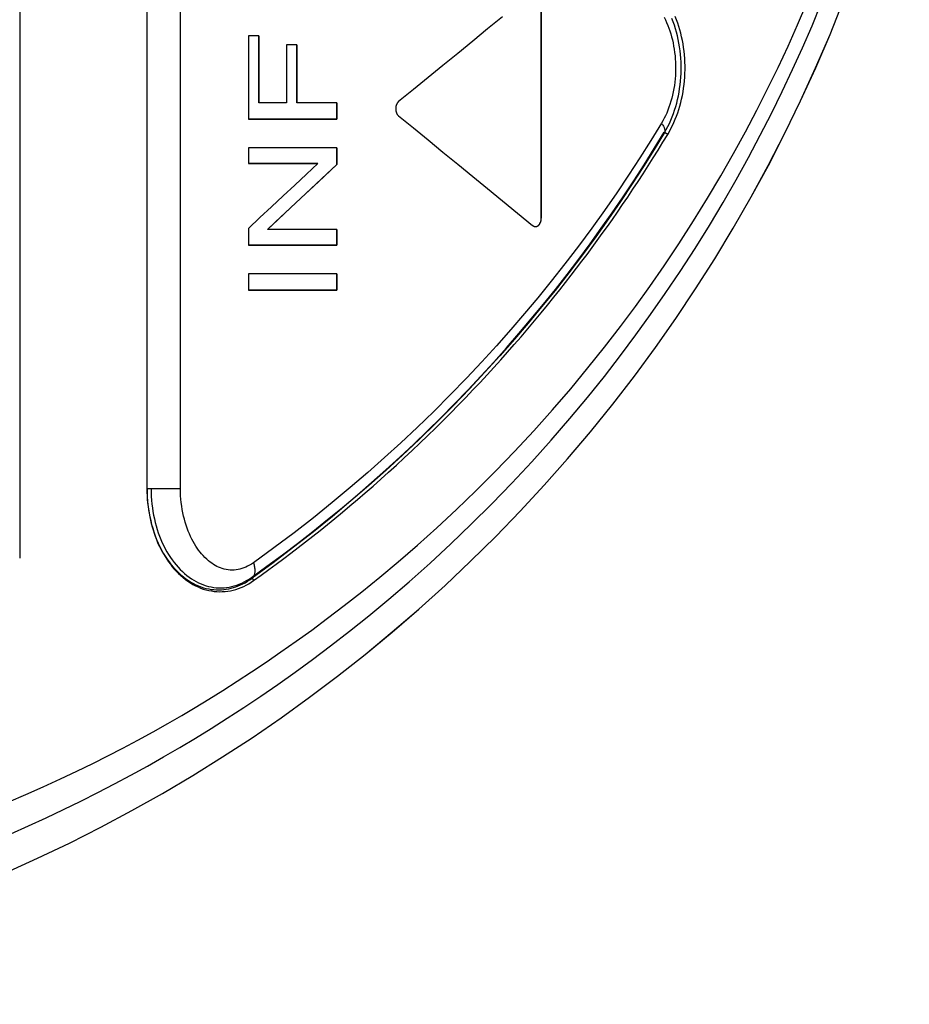
# Model space of a CAD drawing. Units: inches. Extents: x 0 to 34, y 6.2 to 44.4.
# Drawn here: x 19 to 19.6, y 38.4 to 39.1 of the extents above; entities that cross this region are included whole.
import ezdxf

# ---------------------------------------------------------------- set-up
doc = ezdxf.new("R2010")
doc.units = ezdxf.units.IN
doc.header["$MEASUREMENT"] = 0
doc.layers.add('OBJECT', color=7, linetype='Continuous')

msp = doc.modelspace()

# ---------------------------------------------------------------- linework, layer by layer
at = {"layer": 'OBJECT', "color": 7, "linetype": 'Continuous'}
for p, q in [((18.99779, 40.2966), (18.99779, 38.67171)), ((19.08926, 39.26515), (19.08926, 38.72164)), ((19.37278, 39.07363), (19.37278, 38.91613)), ((19.47002, 39.05883), (19.46911, 39.06115)), ((19.47087, 39.05647), (19.47002, 39.05883)), ((19.47166, 39.05406), (19.47087, 39.05647)), ((19.47239, 39.05161), (19.47166, 39.05406)), ((19.47306, 39.04912), (19.47239, 39.05161)), ((19.16223, 39.0473), (19.16223, 38.98729)), ((19.16976, 39.0473), (19.16223, 39.0473)), ((19.16976, 39.0473), (19.16976, 38.99906)), ((19.47366, 39.0466), (19.47306, 39.04912)), ((19.4742, 39.04406), (19.47366, 39.0466)), ((19.47467, 39.0415), (19.4742, 39.04406)), ((19.19701, 39.04081), (19.1895, 39.04081)), ((19.1895, 39.04081), (19.1895, 38.99906)), ((19.19701, 39.04081), (19.19701, 38.99906)), ((19.47507, 39.03892), (19.47467, 39.0415)), ((19.47541, 39.03632), (19.47507, 39.03892)), ((19.47569, 39.03369), (19.47541, 39.03632)), ((19.4759, 39.03105), (19.47569, 39.03369)), ((19.47604, 39.02839), (19.4759, 39.03105)), ((19.47611, 39.02571), (19.47604, 39.02839)), ((19.47605, 39.02031), (19.47612, 39.02301)), ((19.47612, 39.02301), (19.47611, 39.02571)), ((19.47571, 39.01494), (19.47591, 39.01762)), ((19.47591, 39.01762), (19.47605, 39.02031)), ((19.47468, 39.00702), (19.47509, 39.00963)), ((19.47509, 39.00963), (19.47543, 39.01227)), ((19.47543, 39.01227), (19.47571, 39.01494)), ((19.47306, 38.99935), (19.47366, 39.00188)), ((19.47366, 39.00188), (19.4742, 39.00443)), ((19.4742, 39.00443), (19.47468, 39.00702)), ((19.1895, 38.99906), (19.16976, 38.99906)), ((19.22587, 38.99906), (19.19701, 38.99906)), ((19.22587, 38.99906), (19.22587, 38.98729)), ((19.47086, 38.992), (19.47166, 38.99441)), ((19.47166, 38.99441), (19.47239, 38.99686)), ((19.47239, 38.99686), (19.47306, 38.99935)), ((19.22587, 38.98729), (19.16223, 38.98729)), ((19.46812, 38.98502), (19.46909, 38.98729)), ((19.46909, 38.98729), (19.47, 38.98962)), ((19.47, 38.98962), (19.47086, 38.992)), ((19.46487, 38.97852), (19.466, 38.98063)), ((19.466, 38.98063), (19.46709, 38.9828)), ((19.46709, 38.9828), (19.46812, 38.98502)), ((19.46026, 38.97084), (19.46368, 38.97648)), ((19.46368, 38.97648), (19.46487, 38.97852)), ((19.22587, 38.9669), (19.16223, 38.9669)), ((19.16223, 38.9669), (19.16223, 38.95561)), ((19.22587, 38.9669), (19.22587, 38.95482)), ((19.45679, 38.9652), (19.46026, 38.97084)), ((19.44967, 38.95387), (19.45326, 38.95955)), ((19.45326, 38.95955), (19.45679, 38.9652)), ((19.21223, 38.95561), (19.16223, 38.95561)), ((19.21472, 38.94438), (19.22587, 38.95482)), ((19.44602, 38.9482), (19.44967, 38.95387)), ((19.44236, 38.94257), (19.44602, 38.9482)), ((19.2036, 38.93397), (19.21472, 38.94438)), ((19.43867, 38.93698), (19.44236, 38.94257)), ((19.1925, 38.92359), (19.2036, 38.93397)), ((19.43126, 38.92598), (19.43496, 38.93143)), ((19.43496, 38.93143), (19.43867, 38.93698)), ((19.18142, 38.91325), (19.1925, 38.92359)), ((19.42758, 38.92063), (19.43126, 38.92598)), ((19.37274, 38.91532), (19.37278, 38.91613)), ((19.42391, 38.91536), (19.42758, 38.92063)), ((19.17589, 38.9081), (19.18142, 38.91325)), ((19.36862, 38.9102), (19.36873, 38.91021)), ((19.36873, 38.91021), (19.36933, 38.91029)), ((19.36933, 38.91029), (19.3699, 38.91049)), ((19.3699, 38.91049), (19.37045, 38.91081)), ((19.37045, 38.91081), (19.37097, 38.91125)), ((19.37097, 38.91125), (19.37144, 38.91177)), ((19.37144, 38.91177), (19.37184, 38.91238)), ((19.37184, 38.91238), (19.37218, 38.91308)), ((19.37218, 38.91308), (19.37244, 38.91381)), ((19.37244, 38.91381), (19.37263, 38.91455)), ((19.37263, 38.91455), (19.37274, 38.91532)), ((19.41664, 38.90512), (19.42026, 38.91018)), ((19.42026, 38.91018), (19.42391, 38.91536)), ((19.22587, 38.9081), (19.17589, 38.9081)), ((19.22587, 38.9081), (19.22587, 38.89681)), ((19.41303, 38.90013), (19.41664, 38.90512)), ((19.22587, 38.89681), (19.16223, 38.89681)), ((19.40571, 38.89019), (19.40939, 38.89515)), ((19.40939, 38.89515), (19.41303, 38.90013)), ((19.402, 38.88524), (19.40571, 38.89019)), ((19.39819, 38.88022), (19.402, 38.88524)), ((19.22587, 38.87618), (19.16223, 38.87618)), ((19.16223, 38.87618), (19.16223, 38.86441)), ((19.22587, 38.87618), (19.22587, 38.86441)), ((19.39029, 38.86999), (19.39429, 38.87514)), ((19.39429, 38.87514), (19.39819, 38.88022)), ((19.38614, 38.86473), (19.39029, 38.86999)), ((19.22587, 38.86441), (19.16223, 38.86441)), ((19.3818, 38.8593), (19.38614, 38.86473)), ((19.37271, 38.84813), (19.37731, 38.85375)), ((19.37731, 38.85375), (19.3818, 38.8593)), ((19.36796, 38.84243), (19.37271, 38.84813)), ((19.36309, 38.83665), (19.36796, 38.84243)), ((19.35821, 38.83095), (19.36309, 38.83665)), ((19.34849, 38.81982), (19.35336, 38.82535)), ((19.35336, 38.82535), (19.35821, 38.83095)), ((19.3436, 38.81433), (19.34849, 38.81982)), ((19.33871, 38.80892), (19.3436, 38.81433)), ((19.32878, 38.79816), (19.33379, 38.80355)), ((19.33379, 38.80355), (19.33871, 38.80892)), ((19.32365, 38.79272), (19.32878, 38.79816)), ((19.31843, 38.78725), (19.32365, 38.79272)), ((19.30773, 38.77628), (19.31313, 38.78177)), ((19.31313, 38.78177), (19.31843, 38.78725)), ((19.30225, 38.77078), (19.30773, 38.77628)), ((19.29672, 38.76531), (19.30225, 38.77078)), ((19.29115, 38.75987), (19.29672, 38.76531)), ((19.27991, 38.74914), (19.28554, 38.75447)), ((19.28554, 38.75447), (19.29115, 38.75987)), ((19.27428, 38.74388), (19.27991, 38.74914)), ((19.26864, 38.73869), (19.27428, 38.74388)), ((19.2574, 38.72855), (19.26301, 38.73358)), ((19.26301, 38.73358), (19.26864, 38.73869)), ((19.2518, 38.7236), (19.2574, 38.72855)), ((19.08926, 38.72164), (19.08929, 38.71912)), ((19.08929, 38.71912), (19.08939, 38.71659)), ((19.09226, 38.72156), (19.09229, 38.71882)), ((19.09229, 38.71882), (19.0924, 38.71609)), ((19.2407, 38.714), (19.24624, 38.71875)), ((19.24624, 38.71875), (19.2518, 38.7236)), ((19.08939, 38.71659), (19.08954, 38.71407)), ((19.08954, 38.71407), (19.08976, 38.71154)), ((19.08976, 38.71154), (19.09004, 38.70902)), ((19.0924, 38.71609), (19.09259, 38.71337)), ((19.09259, 38.71337), (19.09284, 38.71066)), ((19.23521, 38.70934), (19.2407, 38.714)), ((19.09004, 38.70902), (19.09038, 38.70651)), ((19.09038, 38.70651), (19.09078, 38.70402)), ((19.09078, 38.70402), (19.09124, 38.70155)), ((19.09284, 38.71066), (19.09317, 38.70797)), ((19.09317, 38.70797), (19.09358, 38.7053)), ((19.09358, 38.7053), (19.09405, 38.70265)), ((19.22438, 38.70034), (19.22977, 38.70478)), ((19.22977, 38.70478), (19.23521, 38.70934)), ((19.09124, 38.70155), (19.09176, 38.69911)), ((19.09176, 38.69911), (19.09234, 38.69671)), ((19.09234, 38.69671), (19.09297, 38.69435)), ((19.09405, 38.70265), (19.09459, 38.70004)), ((19.09459, 38.70004), (19.0952, 38.69746)), ((19.0952, 38.69746), (19.09588, 38.69491)), ((19.21906, 38.696), (19.22438, 38.70034)), ((19.09297, 38.69435), (19.09365, 38.69202)), ((19.09365, 38.69202), (19.09439, 38.68973)), ((19.09439, 38.68973), (19.09518, 38.68749)), ((19.09588, 38.69491), (19.09663, 38.69241)), ((19.09663, 38.69241), (19.09744, 38.68995)), ((19.09744, 38.68995), (19.09832, 38.68755)), ((19.20851, 38.68756), (19.21376, 38.69173)), ((19.21376, 38.69173), (19.21906, 38.696)), ((19.09518, 38.68749), (19.09603, 38.68527)), ((19.09603, 38.68527), (19.09693, 38.6831)), ((19.09693, 38.6831), (19.09789, 38.68097)), ((19.09832, 38.68755), (19.09926, 38.68519)), ((19.09926, 38.68519), (19.10026, 38.68289)), ((19.10026, 38.68289), (19.10132, 38.68065)), ((19.19806, 38.67941), (19.20329, 38.68346)), ((19.20329, 38.68346), (19.20851, 38.68756)), ((19.09789, 38.68097), (19.0989, 38.67888)), ((19.0989, 38.67888), (19.09996, 38.67684)), ((19.09996, 38.67684), (19.10108, 38.67484)), ((19.10132, 38.68065), (19.10244, 38.67847)), ((19.10244, 38.67847), (19.10361, 38.67636)), ((19.10361, 38.67636), (19.10483, 38.67432)), ((19.19282, 38.6754), (19.19806, 38.67941)), ((19.10108, 38.67484), (19.10225, 38.67289)), ((19.10225, 38.67289), (19.10348, 38.671)), ((19.10348, 38.671), (19.10476, 38.66915)), ((19.10476, 38.66915), (19.10609, 38.66736)), ((19.10483, 38.67432), (19.10611, 38.67234)), ((19.10611, 38.67234), (19.10744, 38.67044)), ((19.10744, 38.67044), (19.10881, 38.66861)), ((19.10881, 38.66861), (19.11023, 38.66686)), ((19.18227, 38.66748), (19.18757, 38.67143)), ((19.18757, 38.67143), (19.19282, 38.6754)), ((19.10609, 38.66736), (19.10749, 38.66562)), ((19.10749, 38.66562), (19.10894, 38.66392)), ((19.10894, 38.66392), (19.11045, 38.66228)), ((19.11023, 38.66686), (19.11169, 38.66519)), ((19.11045, 38.66228), (19.11202, 38.66071)), ((19.11169, 38.66519), (19.11319, 38.6636)), ((19.11319, 38.6636), (19.11473, 38.66209)), ((19.11473, 38.66209), (19.11631, 38.66067)), ((19.17146, 38.65957), (19.17689, 38.66352)), ((19.17689, 38.66352), (19.18227, 38.66748)), ((19.11202, 38.66071), (19.11364, 38.6592)), ((19.11364, 38.6592), (19.1153, 38.65777)), ((19.1153, 38.65777), (19.11701, 38.65642)), ((19.11631, 38.66067), (19.11792, 38.65934)), ((19.11701, 38.65642), (19.11875, 38.65516)), ((19.11792, 38.65934), (19.11957, 38.65809)), ((19.11875, 38.65516), (19.12053, 38.65399)), ((19.11957, 38.65809), (19.12124, 38.65694)), ((19.12124, 38.65694), (19.12295, 38.65587)), ((19.12295, 38.65587), (19.12467, 38.6549)), ((19.12467, 38.6549), (19.12643, 38.65402)), ((19.15746, 38.65383), (19.15922, 38.6547)), ((19.15922, 38.6547), (19.16096, 38.65565)), ((19.16096, 38.65565), (19.16267, 38.6567)), ((19.16246, 38.65336), (19.16424, 38.65444)), ((19.16267, 38.6567), (19.16436, 38.65785)), ((19.16424, 38.65444), (19.16598, 38.65563)), ((19.16507, 38.65727), (19.1649, 38.65747)), ((19.16523, 38.65708), (19.16507, 38.65727)), ((19.16538, 38.65688), (19.16523, 38.65708)), ((19.16553, 38.6567), (19.16538, 38.65688)), ((19.16567, 38.65651), (19.16553, 38.6567)), ((19.16578, 38.65631), (19.16567, 38.65651)), ((19.16587, 38.6561), (19.16578, 38.65631)), ((19.16594, 38.65587), (19.16587, 38.6561)), ((19.16598, 38.65563), (19.16594, 38.65587)), ((19.16598, 38.65563), (19.17146, 38.65957)), ((19.12053, 38.65399), (19.12233, 38.65292)), ((19.12233, 38.65292), (19.12415, 38.65194)), ((19.12415, 38.65194), (19.12601, 38.65105)), ((19.12601, 38.65105), (19.12788, 38.65027)), ((19.12643, 38.65402), (19.1282, 38.65323)), ((19.12788, 38.65027), (19.12979, 38.64958)), ((19.1282, 38.65323), (19.12999, 38.65254)), ((19.12979, 38.64958), (19.13171, 38.649)), ((19.12999, 38.65254), (19.13179, 38.65194)), ((19.13171, 38.649), (19.13366, 38.64852)), ((19.13179, 38.65194), (19.13361, 38.65144)), ((19.13361, 38.65144), (19.13545, 38.65104)), ((19.13366, 38.64852), (19.13561, 38.64815)), ((19.13545, 38.65104), (19.13729, 38.65073)), ((19.13561, 38.64815), (19.13757, 38.64788)), ((19.13729, 38.65073), (19.13914, 38.65052)), ((19.13757, 38.64788), (19.13954, 38.64771)), ((19.13914, 38.65052), (19.14099, 38.65041)), ((19.13954, 38.64771), (19.1415, 38.64765)), ((19.14099, 38.65041), (19.14284, 38.6504)), ((19.1415, 38.64765), (19.14346, 38.64768)), ((19.14284, 38.6504), (19.1447, 38.65049)), ((19.14346, 38.64768), (19.1454, 38.64781)), ((19.1447, 38.65049), (19.14655, 38.65067)), ((19.1454, 38.64781), (19.14734, 38.64804)), ((19.14655, 38.65067), (19.14839, 38.65095)), ((19.14734, 38.64804), (19.14928, 38.64836)), ((19.14839, 38.65095), (19.15023, 38.65134)), ((19.14928, 38.64836), (19.15121, 38.64879)), ((19.15023, 38.65134), (19.15206, 38.65181)), ((19.15121, 38.64879), (19.15314, 38.64931)), ((19.15206, 38.65181), (19.15387, 38.65239)), ((19.15314, 38.64931), (19.15505, 38.64993)), ((19.15387, 38.65239), (19.15567, 38.65306)), ((19.15505, 38.64993), (19.15695, 38.65065)), ((19.15567, 38.65306), (19.15746, 38.65383)), ((19.15695, 38.65065), (19.15882, 38.65146)), ((19.15882, 38.65146), (19.16066, 38.65236)), ((19.16066, 38.65236), (19.16246, 38.65336))]:
    msp.add_line(p, q, dxfattribs=at)
at = {"layer": 'OBJECT', "color": 9, "linetype": 'Continuous'}
for p, q in [((19.08933, 38.72163), (19.08933, 39.26515)), ((19.11336, 38.72163), (19.11336, 39.26517)), ((19.55703, 39.05534), (19.5637, 39.07089)), ((19.56741, 39.05462), (19.5741, 39.07076)), ((19.46101, 39.06064), (19.46196, 39.05873)), ((19.46196, 39.05873), (19.46285, 39.05679)), ((19.46763, 39.05745), (19.4667, 39.05987)), ((19.46285, 39.05679), (19.46368, 39.05483)), ((19.46368, 39.05483), (19.46444, 39.05284)), ((19.46444, 39.05284), (19.46516, 39.0508)), ((19.46516, 39.0508), (19.46582, 39.04872)), ((19.46849, 39.05497), (19.46763, 39.05745)), ((19.46928, 39.05246), (19.46849, 39.05497)), ((19.47, 39.0499), (19.46928, 39.05246)), ((19.55015, 39.03996), (19.55703, 39.05534)), ((19.56052, 39.03872), (19.56741, 39.05462)), ((19.46582, 39.04872), (19.46643, 39.04659)), ((19.46643, 39.04659), (19.46699, 39.04443)), ((19.46699, 39.04443), (19.46749, 39.04222)), ((19.47065, 39.04731), (19.47, 39.0499)), ((19.47123, 39.04469), (19.47065, 39.04731)), ((19.47174, 39.04203), (19.47123, 39.04469)), ((19.46749, 39.04222), (19.46793, 39.03997)), ((19.46793, 39.03997), (19.46832, 39.03769)), ((19.46832, 39.03769), (19.46865, 39.03537)), ((19.47218, 39.03935), (19.47174, 39.04203)), ((19.47255, 39.03665), (19.47218, 39.03935)), ((19.47285, 39.03392), (19.47255, 39.03665)), ((19.54298, 39.02458), (19.55015, 39.03996)), ((19.5534, 39.02299), (19.56052, 39.03872)), ((19.46865, 39.03537), (19.46892, 39.03303)), ((19.46892, 39.03303), (19.46912, 39.03067)), ((19.46912, 39.03067), (19.46926, 39.0283)), ((19.47307, 39.03119), (19.47285, 39.03392)), ((19.47322, 39.02846), (19.47307, 39.03119)), ((19.46926, 39.0283), (19.46934, 39.02592)), ((19.46935, 39.02354), (19.4693, 39.02116)), ((19.46934, 39.02592), (19.46935, 39.02354)), ((19.4733, 39.02573), (19.47322, 39.02846)), ((19.47323, 39.02026), (19.4733, 39.02299)), ((19.4733, 39.02299), (19.4733, 39.02573)), ((19.53552, 39.00923), (19.54298, 39.02458)), ((19.54598, 39.00724), (19.5534, 39.02299)), ((19.46901, 39.0164), (19.46877, 39.01404)), ((19.46919, 39.01878), (19.46901, 39.0164)), ((19.4693, 39.02116), (19.46919, 39.01878)), ((19.47288, 39.01483), (19.47309, 39.01754)), ((19.47309, 39.01754), (19.47323, 39.02026)), ((19.46809, 39.00935), (19.46765, 39.00702)), ((19.46846, 39.01169), (19.46809, 39.00935)), ((19.46877, 39.01404), (19.46846, 39.01169)), ((19.47181, 39.0068), (19.47224, 39.00945)), ((19.47224, 39.00945), (19.47259, 39.01213)), ((19.47259, 39.01213), (19.47288, 39.01483)), ((19.52777, 38.99391), (19.53552, 39.00923)), ((19.46658, 39.00245), (19.46596, 39.00023)), ((19.46715, 39.00472), (19.46658, 39.00245)), ((19.46765, 39.00702), (19.46715, 39.00472)), ((19.4701, 38.99897), (19.47074, 39.00155)), ((19.47074, 39.00155), (19.47131, 39.00416)), ((19.47131, 39.00416), (19.47181, 39.0068)), ((19.53826, 38.99151), (19.54598, 39.00724)), ((19.46454, 38.99592), (19.46375, 38.99385)), ((19.46528, 38.99805), (19.46454, 38.99592)), ((19.46596, 39.00023), (19.46528, 38.99805)), ((19.46862, 38.99392), (19.46939, 38.99642)), ((19.46939, 38.99642), (19.4701, 38.99897)), ((19.4611, 38.988), (19.46014, 38.9862)), ((19.46202, 38.98987), (19.4611, 38.988)), ((19.46291, 38.99182), (19.46202, 38.98987)), ((19.46375, 38.99385), (19.46291, 38.99182)), ((19.46589, 38.98664), (19.46686, 38.98902)), ((19.46686, 38.98902), (19.46777, 38.99145)), ((19.46777, 38.99145), (19.46862, 38.99392)), ((19.5196, 38.9784), (19.52777, 38.99391)), ((19.53023, 38.97579), (19.53826, 38.99151)), ((19.45914, 38.98447), (19.45156, 38.97207)), ((19.46014, 38.9862), (19.45914, 38.98447)), ((19.45916, 38.98447), (19.45955, 38.98397)), ((19.45955, 38.98397), (19.45991, 38.98347)), ((19.45991, 38.98347), (19.46023, 38.98297)), ((19.46023, 38.98297), (19.46052, 38.98248)), ((19.46052, 38.98248), (19.46078, 38.98199)), ((19.46078, 38.98199), (19.461, 38.98152)), ((19.461, 38.98152), (19.46119, 38.98105)), ((19.46119, 38.98105), (19.46134, 38.98059)), ((19.46134, 38.98059), (19.46146, 38.98014)), ((19.46139, 38.97773), (19.4626, 38.97986)), ((19.46146, 38.98014), (19.46154, 38.9797)), ((19.4626, 38.97986), (19.46376, 38.98206)), ((19.46376, 38.98206), (19.46485, 38.98432)), ((19.46485, 38.98432), (19.46589, 38.98664)), ((19.46139, 38.97773), (19.45396, 38.96556)), ((19.4615, 38.97809), (19.46139, 38.97773)), ((19.46368, 38.97648), (19.46139, 38.97773)), ((19.46156, 38.97847), (19.4615, 38.97809)), ((19.46154, 38.9797), (19.46158, 38.97927)), ((19.46159, 38.97886), (19.46156, 38.97847)), ((19.46158, 38.97927), (19.46159, 38.97886)), ((19.51096, 38.96262), (19.5196, 38.9784)), ((19.52178, 38.95989), (19.53023, 38.97579)), ((19.45156, 38.97207), (19.44368, 38.9596)), ((19.44368, 38.9596), (19.43549, 38.94706)), ((19.45396, 38.96556), (19.44621, 38.95325)), ((19.50187, 38.94668), (19.51096, 38.96262)), ((19.51285, 38.94372), (19.52178, 38.95989)), ((19.44621, 38.95325), (19.43814, 38.94083)), ((19.43549, 38.94706), (19.42699, 38.93444)), ((19.49234, 38.93063), (19.50187, 38.94668)), ((19.43814, 38.94083), (19.42974, 38.92828)), ((19.50346, 38.92739), (19.51285, 38.94372)), ((19.42699, 38.93444), (19.41817, 38.92174)), ((19.48223, 38.91427), (19.49234, 38.93063)), ((19.42974, 38.92828), (19.42101, 38.91564)), ((19.49367, 38.91103), (19.50346, 38.92739)), ((19.41817, 38.92174), (19.40906, 38.90903)), ((19.42101, 38.91564), (19.41194, 38.90291)), ((19.47167, 38.89783), (19.48223, 38.91427)), ((19.48338, 38.8945), (19.49367, 38.91103)), ((19.40906, 38.90903), (19.39954, 38.89618)), ((19.41194, 38.90291), (19.40241, 38.88994)), ((19.39954, 38.89618), (19.38971, 38.88332)), ((19.46106, 38.88197), (19.47167, 38.89783)), ((19.40241, 38.88994), (19.39252, 38.87692)), ((19.47268, 38.87795), (19.48338, 38.8945)), ((19.38971, 38.88332), (19.37991, 38.87085)), ((19.45074, 38.86708), (19.46106, 38.88197)), ((19.39252, 38.87692), (19.38264, 38.8643)), ((19.46191, 38.86194), (19.47268, 38.87795)), ((19.37991, 38.87085), (19.37035, 38.85905)), ((19.44041, 38.85272), (19.45074, 38.86708)), ((19.38264, 38.8643), (19.37302, 38.85237)), ((19.45138, 38.84684), (19.46191, 38.86194)), ((19.37035, 38.85905), (19.36082, 38.84764)), ((19.42963, 38.83823), (19.44041, 38.85272)), ((19.36082, 38.84764), (19.35094, 38.83619)), ((19.37302, 38.85237), (19.36342, 38.8408)), ((19.44084, 38.83225), (19.45138, 38.84684)), ((19.36342, 38.8408), (19.35346, 38.82916)), ((19.35094, 38.83619), (19.34062, 38.82454)), ((19.41821, 38.82343), (19.42963, 38.83823)), ((19.42982, 38.81753), (19.44084, 38.83225)), ((19.34062, 38.82454), (19.32996, 38.81284)), ((19.35346, 38.82916), (19.34304, 38.8173)), ((19.34304, 38.8173), (19.33224, 38.80539)), ((19.4063, 38.80854), (19.41821, 38.82343)), ((19.41817, 38.80248), (19.42982, 38.81753)), ((19.32996, 38.81284), (19.31892, 38.80111)), ((19.33224, 38.80539), (19.32105, 38.79341)), ((19.3939, 38.79359), (19.4063, 38.80854)), ((19.31892, 38.80111), (19.30738, 38.78923)), ((19.40601, 38.78734), (19.41817, 38.80248)), ((19.30738, 38.78923), (19.29546, 38.77731)), ((19.32105, 38.79341), (19.30931, 38.78123)), ((19.38087, 38.77847), (19.3939, 38.79359)), ((19.39329, 38.77206), (19.40601, 38.78734)), ((19.29546, 38.77731), (19.28354, 38.76573)), ((19.30931, 38.78123), (19.29716, 38.769)), ((19.36733, 38.76334), (19.38087, 38.77847)), ((19.29716, 38.769), (19.28499, 38.75714)), ((19.37987, 38.75653), (19.39329, 38.77206)), ((19.28354, 38.76573), (19.27185, 38.75473)), ((19.35361, 38.74856), (19.36733, 38.76334)), ((19.27185, 38.75473), (19.26016, 38.74406)), ((19.28499, 38.75714), (19.27307, 38.74588)), ((19.36586, 38.74092), (19.37987, 38.75653)), ((19.33977, 38.7342), (19.35361, 38.74856)), ((19.26016, 38.74406), (19.24806, 38.73338)), ((19.27307, 38.74588), (19.26115, 38.73496)), ((19.35159, 38.72562), (19.36586, 38.74092)), ((19.24806, 38.73338), (19.23544, 38.72255)), ((19.26115, 38.73496), (19.24883, 38.72399)), ((19.32576, 38.72019), (19.33977, 38.7342)), ((19.33715, 38.71071), (19.35159, 38.72562)), ((19.08926, 38.72164), (19.08933, 38.72163)), ((19.11336, 38.72164), (19.08933, 38.72163)), ((19.08933, 38.72163), (19.08937, 38.71879)), ((19.08937, 38.71879), (19.08949, 38.71594)), ((19.1134, 38.71914), (19.11336, 38.72163)), ((19.1135, 38.71666), (19.1134, 38.71914)), ((19.23544, 38.72255), (19.22241, 38.7117)), ((19.24883, 38.72399), (19.23596, 38.71289)), ((19.31174, 38.70668), (19.32576, 38.72019)), ((19.08949, 38.71594), (19.08969, 38.71307)), ((19.08969, 38.71307), (19.08997, 38.71019)), ((19.11368, 38.71419), (19.1135, 38.71666)), ((19.11393, 38.71171), (19.11368, 38.71419)), ((19.11424, 38.70924), (19.11393, 38.71171)), ((19.22241, 38.7117), (19.20893, 38.70085)), ((19.23596, 38.71289), (19.22266, 38.70178)), ((19.08997, 38.71019), (19.09034, 38.7073)), ((19.09034, 38.7073), (19.0908, 38.70443)), ((19.0908, 38.70443), (19.09133, 38.70157)), ((19.11463, 38.70681), (19.11424, 38.70924)), ((19.11508, 38.70441), (19.11463, 38.70681)), ((19.11559, 38.70205), (19.11508, 38.70441)), ((19.29769, 38.69361), (19.31174, 38.70668)), ((19.32247, 38.69611), (19.33715, 38.71071)), ((19.09133, 38.70157), (19.09195, 38.69875)), ((19.09195, 38.69875), (19.09264, 38.69597)), ((19.11616, 38.69975), (19.11559, 38.70205)), ((19.11678, 38.69753), (19.11616, 38.69975)), ((19.11745, 38.69537), (19.11678, 38.69753)), ((19.20893, 38.70085), (19.195, 38.69003)), ((19.22266, 38.70178), (19.20892, 38.69067)), ((19.09264, 38.69597), (19.09341, 38.69324)), ((19.09341, 38.69324), (19.09425, 38.69057)), ((19.09425, 38.69057), (19.09518, 38.68791)), ((19.11817, 38.69327), (19.11745, 38.69537)), ((19.11895, 38.69121), (19.11817, 38.69327)), ((19.11978, 38.6892), (19.11895, 38.69121)), ((19.195, 38.69003), (19.18061, 38.67921)), ((19.20892, 38.69067), (19.19471, 38.67957)), ((19.28366, 38.68102), (19.29769, 38.69361)), ((19.3077, 38.68196), (19.32247, 38.69611)), ((19.09518, 38.68791), (19.09621, 38.68526)), ((19.09621, 38.68526), (19.09732, 38.68265)), ((19.09732, 38.68265), (19.0985, 38.68013)), ((19.12065, 38.68728), (19.11978, 38.6892)), ((19.12155, 38.68543), (19.12065, 38.68728)), ((19.12249, 38.68367), (19.12155, 38.68543)), ((19.12345, 38.68199), (19.12249, 38.68367)), ((19.0985, 38.68013), (19.09974, 38.6777)), ((19.09974, 38.6777), (19.10105, 38.67538)), ((19.12443, 38.68042), (19.12345, 38.68199)), ((19.12542, 38.67894), (19.12443, 38.68042)), ((19.12644, 38.67751), (19.12542, 38.67894)), ((19.12749, 38.67615), (19.12644, 38.67751)), ((19.12857, 38.67485), (19.12749, 38.67615)), ((19.18061, 38.67921), (19.16577, 38.6684)), ((19.19471, 38.67957), (19.18004, 38.66849)), ((19.26994, 38.66914), (19.28366, 38.68102)), ((19.29278, 38.66818), (19.3077, 38.68196)), ((19.10105, 38.67538), (19.1024, 38.67315)), ((19.1024, 38.67315), (19.1038, 38.67103)), ((19.1038, 38.67103), (19.10524, 38.66902)), ((19.10524, 38.66902), (19.10676, 38.66706)), ((19.1297, 38.67358), (19.12857, 38.67485)), ((19.13093, 38.67231), (19.1297, 38.67358)), ((19.13221, 38.67108), (19.13093, 38.67231)), ((19.13349, 38.66995), (19.13221, 38.67108)), ((19.13473, 38.66895), (19.13349, 38.66995)), ((19.13597, 38.66804), (19.13473, 38.66895)), ((19.16577, 38.6684), (19.16441, 38.66747)), ((19.18004, 38.66849), (19.1649, 38.65747)), ((19.16579, 38.6684), (19.16604, 38.66768)), ((19.25662, 38.658), (19.26994, 38.66914)), ((19.10676, 38.66706), (19.10838, 38.66514)), ((19.10838, 38.66514), (19.11008, 38.66328)), ((19.11008, 38.66328), (19.11184, 38.66152)), ((19.11184, 38.66152), (19.11364, 38.65986)), ((19.13719, 38.66722), (19.13597, 38.66804)), ((19.13837, 38.6665), (19.13719, 38.66722)), ((19.13954, 38.66585), (19.13837, 38.6665)), ((19.14076, 38.66527), (19.13954, 38.66585)), ((19.14208, 38.66472), (19.14076, 38.66527)), ((19.14346, 38.66423), (19.14208, 38.66472)), ((19.14485, 38.66383), (19.14346, 38.66423)), ((19.14622, 38.66352), (19.14485, 38.66383)), ((19.14761, 38.66331), (19.14622, 38.66352)), ((19.14901, 38.66318), (19.14761, 38.66331)), ((19.15044, 38.66314), (19.14901, 38.66318)), ((19.15188, 38.66319), (19.15044, 38.66314)), ((19.15331, 38.66332), (19.15188, 38.66319)), ((19.15474, 38.66354), (19.15331, 38.66332)), ((19.15616, 38.66385), (19.15474, 38.66354)), ((19.15757, 38.66424), (19.15616, 38.66385)), ((19.15895, 38.66471), (19.15757, 38.66424)), ((19.16032, 38.66526), (19.15895, 38.66471)), ((19.16168, 38.6659), (19.16032, 38.66526)), ((19.16305, 38.66664), (19.16168, 38.6659)), ((19.16441, 38.66747), (19.16305, 38.66664)), ((19.16604, 38.66768), (19.16626, 38.66695)), ((19.16626, 38.66695), (19.16645, 38.66623)), ((19.16645, 38.66623), (19.1666, 38.66551)), ((19.1666, 38.66551), (19.16671, 38.66481)), ((19.16674, 38.6615), (19.16664, 38.6609)), ((19.16671, 38.66481), (19.16679, 38.66411)), ((19.16681, 38.66212), (19.16674, 38.6615)), ((19.16679, 38.66411), (19.16684, 38.66343)), ((19.16684, 38.66277), (19.16681, 38.66212)), ((19.16684, 38.66343), (19.16684, 38.66277)), ((19.27779, 38.65484), (19.29278, 38.66818)), ((19.11364, 38.65986), (19.11549, 38.65831)), ((19.11549, 38.65831), (19.11733, 38.65691)), ((19.11733, 38.65691), (19.11912, 38.65567)), ((19.11912, 38.65567), (19.1209, 38.65455)), ((19.1209, 38.65455), (19.12268, 38.65355)), ((19.1598, 38.65413), (19.16149, 38.65512)), ((19.16149, 38.65512), (19.16319, 38.65623)), ((19.16319, 38.65623), (19.1649, 38.65747)), ((19.16526, 38.65786), (19.1649, 38.65747)), ((19.16558, 38.65829), (19.16526, 38.65786)), ((19.16586, 38.65876), (19.16558, 38.65829)), ((19.16611, 38.65925), (19.16586, 38.65876)), ((19.16632, 38.65977), (19.16611, 38.65925)), ((19.1665, 38.66032), (19.16632, 38.65977)), ((19.16664, 38.6609), (19.1665, 38.66032)), ((19.24365, 38.64751), (19.25662, 38.658)), ((19.26309, 38.64222), (19.27779, 38.65484)), ((19.12268, 38.65355), (19.12448, 38.65264)), ((19.12448, 38.65264), (19.12627, 38.65185)), ((19.12627, 38.65185), (19.12809, 38.65114)), ((19.12809, 38.65114), (19.12995, 38.65054)), ((19.12995, 38.65054), (19.13182, 38.65003)), ((19.13182, 38.65003), (19.13369, 38.64963)), ((19.13369, 38.64963), (19.13553, 38.64933)), ((19.13553, 38.64933), (19.13736, 38.64912)), ((19.13736, 38.64912), (19.13918, 38.64901)), ((19.13918, 38.64901), (19.14099, 38.64899)), ((19.14099, 38.64899), (19.14279, 38.64906)), ((19.14279, 38.64906), (19.14457, 38.64921)), ((19.14457, 38.64921), (19.14632, 38.64944)), ((19.14632, 38.64944), (19.14806, 38.64975)), ((19.14806, 38.64975), (19.14978, 38.65014)), ((19.14978, 38.65014), (19.15147, 38.6506)), ((19.15147, 38.6506), (19.15313, 38.65114)), ((19.15313, 38.65114), (19.1548, 38.65175)), ((19.1548, 38.65175), (19.15646, 38.65246)), ((19.15646, 38.65246), (19.15812, 38.65324)), ((19.15812, 38.65324), (19.1598, 38.65413)), ((19.23113, 38.63768), (19.24365, 38.64751)), ((19.24879, 38.63036), (19.26309, 38.64222)), ((19.21918, 38.62858), (19.23113, 38.63768)), ((19.20771, 38.62008), (19.21918, 38.62858)), ((19.23483, 38.61917), (19.24879, 38.63036)), ((19.19653, 38.612), (19.20771, 38.62008)), ((19.22128, 38.60866), (19.23483, 38.61917)), ((19.18561, 38.60431), (19.19653, 38.612)), ((19.2083, 38.5989), (19.22128, 38.60866)), ((19.175, 38.59701), (19.18561, 38.60431)), ((19.19578, 38.58977), (19.2083, 38.5989)), ((19.16452, 38.58999), (19.175, 38.59701)), ((19.15414, 38.5832), (19.16452, 38.58999)), ((19.18341, 38.581), (19.19578, 38.58977)), ((19.13381, 38.57037), (19.14391, 38.57666)), ((19.14391, 38.57666), (19.15414, 38.5832)), ((19.17107, 38.57251), (19.18341, 38.581)), ((19.12398, 38.56441), (19.13381, 38.57037)), ((19.15889, 38.56436), (19.17107, 38.57251)), ((19.11429, 38.55866), (19.12398, 38.56441)), ((19.14696, 38.55661), (19.15889, 38.56436)), ((19.10428, 38.55289), (19.11429, 38.55866)), ((19.13543, 38.54932), (19.14696, 38.55661)), ((19.09372, 38.54695), (19.10428, 38.55289)), ((19.12417, 38.54239), (19.13543, 38.54932)), ((19.07188, 38.53519), (19.08283, 38.541)), ((19.08283, 38.541), (19.09372, 38.54695)), ((19.11281, 38.53558), (19.12417, 38.54239)), ((19.06109, 38.52962), (19.07188, 38.53519)), ((19.10123, 38.52884), (19.11281, 38.53558)), ((19.05025, 38.52419), (19.06109, 38.52962)), ((19.08957, 38.52223), (19.10123, 38.52884)), ((19.03898, 38.5187), (19.05025, 38.52419)), ((19.07779, 38.51575), (19.08957, 38.52223)), ((19.01465, 38.50737), (19.02703, 38.51304)), ((19.02703, 38.51304), (19.03898, 38.5187)), ((19.06593, 38.5094), (19.07779, 38.51575)), ((19.00225, 38.50187), (19.01465, 38.50737)), ((19.05395, 38.50318), (19.06593, 38.5094)), ((18.98996, 38.4966), (19.00225, 38.50187)), ((19.04179, 38.49706), (19.05395, 38.50318)), ((19.02939, 38.491), (19.04179, 38.49706)), ((19.00412, 38.47924), (19.0168, 38.48504)), ((19.0168, 38.48504), (19.02939, 38.491)), ((18.99133, 38.47358), (19.00412, 38.47924))]:
    msp.add_line(p, q, dxfattribs=at)
at = {"layer": 'OBJECT', "color": 40, "linetype": 'Continuous'}
for p, q in [((19.37278, 38.91613), (19.37278, 39.07363)), ((19.34497, 39.06108), (19.33422, 39.05227)), ((19.33422, 39.05227), (19.32349, 39.04349)), ((19.16223, 39.0473), (19.16223, 38.98729)), ((19.16976, 39.0473), (19.16223, 39.0473)), ((19.16976, 38.99906), (19.16976, 39.0473)), ((19.19701, 39.04081), (19.1895, 39.04081)), ((19.1895, 39.04081), (19.1895, 38.99906)), ((19.19701, 38.99906), (19.19701, 39.04081)), ((19.32349, 39.04349), (19.31278, 39.03473)), ((19.31278, 39.03473), (19.3021, 39.02601)), ((19.3021, 39.02601), (19.29144, 39.01731)), ((19.29144, 39.01731), (19.28081, 39.00865)), ((19.28081, 39.00865), (19.27021, 39.00002)), ((19.1895, 38.99906), (19.16976, 38.99906)), ((19.22587, 38.99906), (19.19701, 38.99906)), ((19.22587, 38.98729), (19.22587, 38.99906)), ((19.26811, 38.99529), (19.2681, 38.99509)), ((19.2681, 38.99509), (19.2681, 38.99488)), ((19.2681, 38.99488), (19.2681, 38.99468)), ((19.2681, 38.99468), (19.26811, 38.99447)), ((19.26812, 38.99549), (19.26811, 38.99529)), ((19.26811, 38.99447), (19.26812, 38.99427)), ((19.26814, 38.9957), (19.26812, 38.99549)), ((19.26812, 38.99427), (19.26814, 38.99406)), ((19.26816, 38.9959), (19.26814, 38.9957)), ((19.26814, 38.99406), (19.26816, 38.99386)), ((19.26819, 38.9961), (19.26816, 38.9959)), ((19.26822, 38.9963), (19.26819, 38.9961)), ((19.26826, 38.9965), (19.26822, 38.9963)), ((19.2683, 38.9967), (19.26826, 38.9965)), ((19.26835, 38.99689), (19.2683, 38.9967)), ((19.2684, 38.99709), (19.26835, 38.99689)), ((19.26846, 38.99728), (19.2684, 38.99709)), ((19.26852, 38.99746), (19.26846, 38.99728)), ((19.26859, 38.99765), (19.26852, 38.99746)), ((19.26866, 38.99783), (19.26859, 38.99765)), ((19.26873, 38.99801), (19.26866, 38.99783)), ((19.26881, 38.99818), (19.26873, 38.99801)), ((19.2689, 38.99835), (19.26881, 38.99818)), ((19.26899, 38.99852), (19.2689, 38.99835)), ((19.26908, 38.99868), (19.26899, 38.99852)), ((19.26917, 38.99884), (19.26908, 38.99868)), ((19.26927, 38.99899), (19.26917, 38.99884)), ((19.26938, 38.99914), (19.26927, 38.99899)), ((19.26949, 38.99928), (19.26938, 38.99914)), ((19.2696, 38.99942), (19.26949, 38.99928)), ((19.26971, 38.99955), (19.2696, 38.99942)), ((19.26983, 38.99967), (19.26971, 38.99955)), ((19.26995, 38.99979), (19.26983, 38.99967)), ((19.27008, 38.99991), (19.26995, 38.99979)), ((19.27021, 39.00002), (19.27008, 38.99991)), ((19.16223, 38.98729), (19.22587, 38.98729)), ((19.26816, 38.99386), (19.26819, 38.99366)), ((19.26819, 38.99366), (19.26822, 38.99346)), ((19.26822, 38.99346), (19.26826, 38.99326)), ((19.26826, 38.99326), (19.2683, 38.99306)), ((19.2683, 38.99306), (19.26835, 38.99287)), ((19.26835, 38.99287), (19.2684, 38.99268)), ((19.2684, 38.99268), (19.26846, 38.99249)), ((19.26846, 38.99249), (19.26852, 38.9923)), ((19.26852, 38.9923), (19.26859, 38.99211)), ((19.26859, 38.99211), (19.26866, 38.99193)), ((19.26866, 38.99193), (19.26873, 38.99175)), ((19.26873, 38.99175), (19.26881, 38.99158)), ((19.26881, 38.99158), (19.2689, 38.99141)), ((19.2689, 38.99141), (19.26899, 38.99124)), ((19.26899, 38.99124), (19.26908, 38.99108)), ((19.26908, 38.99108), (19.26917, 38.99092)), ((19.26917, 38.99092), (19.26927, 38.99077)), ((19.26927, 38.99077), (19.26938, 38.99062)), ((19.26938, 38.99062), (19.26949, 38.99048)), ((19.26949, 38.99048), (19.2696, 38.99034)), ((19.2696, 38.99034), (19.26971, 38.99021)), ((19.26971, 38.99021), (19.26983, 38.99009)), ((19.26983, 38.99009), (19.26995, 38.98997)), ((19.26995, 38.98997), (19.27008, 38.98985)), ((19.27008, 38.98985), (19.27021, 38.98974)), ((19.27021, 38.98974), (19.28081, 38.98111)), ((19.28081, 38.98111), (19.29144, 38.97245)), ((19.22587, 38.9669), (19.16223, 38.9669)), ((19.16223, 38.9669), (19.16223, 38.95561)), ((19.22587, 38.95482), (19.22587, 38.9669)), ((19.29144, 38.97245), (19.3021, 38.96376)), ((19.3021, 38.96376), (19.31278, 38.95503)), ((19.16223, 38.95561), (19.21223, 38.95561)), ((19.21223, 38.95561), (19.20386, 38.94778)), ((19.21656, 38.9461), (19.22587, 38.95482)), ((19.31278, 38.95503), (19.32349, 38.94627)), ((19.20386, 38.94778), (19.19551, 38.93996)), ((19.20916, 38.93917), (19.21656, 38.9461)), ((19.32349, 38.94627), (19.33422, 38.93749)), ((19.19551, 38.93996), (19.18717, 38.93216)), ((19.19989, 38.9305), (19.20916, 38.93917)), ((19.33422, 38.93749), (19.34497, 38.92868)), ((19.18717, 38.93216), (19.17884, 38.92438)), ((19.1925, 38.92359), (19.19989, 38.9305)), ((19.17884, 38.92438), (19.17053, 38.91663)), ((19.18329, 38.91499), (19.1925, 38.92359)), ((19.34497, 38.92868), (19.35574, 38.91985)), ((19.17053, 38.91663), (19.16223, 38.90889)), ((19.35574, 38.91985), (19.36653, 38.91099)), ((19.37276, 38.91565), (19.37278, 38.91613)), ((19.17589, 38.9081), (19.18329, 38.91499)), ((19.36653, 38.91099), (19.36663, 38.91092)), ((19.36663, 38.91092), (19.36672, 38.91084)), ((19.36672, 38.91084), (19.36682, 38.91077)), ((19.36682, 38.91077), (19.36693, 38.9107)), ((19.36693, 38.9107), (19.36703, 38.91064)), ((19.36703, 38.91064), (19.36713, 38.91058)), ((19.36713, 38.91058), (19.36723, 38.91053)), ((19.36723, 38.91053), (19.36734, 38.91048)), ((19.36734, 38.91048), (19.36744, 38.91044)), ((19.36744, 38.91044), (19.36755, 38.9104)), ((19.36755, 38.9104), (19.36765, 38.91036)), ((19.36765, 38.91036), (19.36776, 38.91032)), ((19.36776, 38.91032), (19.36786, 38.91029)), ((19.36786, 38.91029), (19.36797, 38.91027)), ((19.36797, 38.91027), (19.36807, 38.91025)), ((19.36807, 38.91025), (19.36818, 38.91023)), ((19.36818, 38.91023), (19.36829, 38.91022)), ((19.36829, 38.91022), (19.3684, 38.91021)), ((19.3684, 38.91021), (19.3685, 38.9102)), ((19.3685, 38.9102), (19.36861, 38.9102)), ((19.36861, 38.9102), (19.36872, 38.9102)), ((19.36872, 38.9102), (19.36883, 38.91021)), ((19.36883, 38.91021), (19.36894, 38.91022)), ((19.36894, 38.91022), (19.36905, 38.91023)), ((19.36905, 38.91023), (19.36917, 38.91025)), ((19.36917, 38.91025), (19.36929, 38.91028)), ((19.36929, 38.91028), (19.36942, 38.91031)), ((19.36942, 38.91031), (19.36954, 38.91034)), ((19.36954, 38.91034), (19.36966, 38.91039)), ((19.36966, 38.91039), (19.36978, 38.91043)), ((19.36978, 38.91043), (19.3699, 38.91049)), ((19.3699, 38.91049), (19.37001, 38.91054)), ((19.37001, 38.91054), (19.37013, 38.91061)), ((19.37013, 38.91061), (19.37025, 38.91067)), ((19.37025, 38.91067), (19.37036, 38.91075)), ((19.37036, 38.91075), (19.37047, 38.91082)), ((19.37047, 38.91082), (19.37059, 38.91091)), ((19.37059, 38.91091), (19.3707, 38.91099)), ((19.3707, 38.91099), (19.3708, 38.91108)), ((19.3708, 38.91108), (19.37091, 38.91118)), ((19.37091, 38.91118), (19.37101, 38.91128)), ((19.37101, 38.91128), (19.37112, 38.91139)), ((19.37112, 38.91139), (19.37121, 38.9115)), ((19.37121, 38.9115), (19.37131, 38.91161)), ((19.37131, 38.91161), (19.37141, 38.91173)), ((19.37141, 38.91173), (19.37144, 38.91177)), ((19.37144, 38.91177), (19.3715, 38.91185)), ((19.3715, 38.91185), (19.37156, 38.91193)), ((19.37156, 38.91193), (19.37161, 38.91201)), ((19.37161, 38.91201), (19.37167, 38.9121)), ((19.37167, 38.9121), (19.37173, 38.91219)), ((19.37173, 38.91219), (19.37178, 38.91228)), ((19.37178, 38.91228), (19.37183, 38.91237)), ((19.37183, 38.91237), (19.37188, 38.91246)), ((19.37188, 38.91246), (19.37194, 38.91255)), ((19.37194, 38.91255), (19.37198, 38.91265)), ((19.37198, 38.91265), (19.37203, 38.91273)), ((19.37203, 38.91273), (19.37207, 38.91282)), ((19.37207, 38.91282), (19.37211, 38.9129)), ((19.37211, 38.9129), (19.37215, 38.91299)), ((19.37215, 38.91299), (19.37218, 38.91308)), ((19.37218, 38.91308), (19.37222, 38.91317)), ((19.37222, 38.91317), (19.37226, 38.91326)), ((19.37226, 38.91326), (19.37229, 38.91335)), ((19.37229, 38.91335), (19.37232, 38.91344)), ((19.37232, 38.91344), (19.37236, 38.91353)), ((19.37236, 38.91353), (19.37239, 38.91362)), ((19.37239, 38.91362), (19.37242, 38.91371)), ((19.37242, 38.91371), (19.37245, 38.91381)), ((19.37245, 38.91381), (19.37247, 38.9139)), ((19.37247, 38.9139), (19.3725, 38.914)), ((19.3725, 38.914), (19.37252, 38.91409)), ((19.37252, 38.91409), (19.37255, 38.91419)), ((19.37255, 38.91419), (19.37257, 38.91428)), ((19.37257, 38.91428), (19.37259, 38.91439)), ((19.37259, 38.91439), (19.37262, 38.91449)), ((19.37262, 38.91449), (19.37263, 38.91454)), ((19.37263, 38.91454), (19.37264, 38.9146)), ((19.37264, 38.9146), (19.37265, 38.91465)), ((19.37265, 38.91465), (19.37266, 38.91471)), ((19.37266, 38.91471), (19.37267, 38.91477)), ((19.37267, 38.91477), (19.37268, 38.91482)), ((19.37268, 38.91488), (19.37269, 38.91493)), ((19.37268, 38.91482), (19.37268, 38.91488)), ((19.37269, 38.91493), (19.3727, 38.91499)), ((19.3727, 38.91499), (19.37271, 38.91504)), ((19.37271, 38.9151), (19.37272, 38.91515)), ((19.37271, 38.91504), (19.37271, 38.9151)), ((19.37272, 38.91515), (19.37273, 38.91521)), ((19.37273, 38.91526), (19.37276, 38.91565)), ((19.37273, 38.91521), (19.37273, 38.91526)), ((19.16223, 38.90889), (19.16223, 38.89681)), ((19.22587, 38.9081), (19.17589, 38.9081)), ((19.22587, 38.89681), (19.22587, 38.9081)), ((19.16223, 38.89681), (19.22587, 38.89681)), ((19.22587, 38.87618), (19.16223, 38.87618)), ((19.16223, 38.87618), (19.16223, 38.86441)), ((19.22587, 38.86441), (19.22587, 38.87618)), ((19.16223, 38.86441), (19.22587, 38.86441))]:
    msp.add_line(p, q, dxfattribs=at)
at = {"layer": 'OBJECT', "color": 7, "linetype": 'Continuous'}
for centre, radius, start, end in [((18.53417, 39.48416), 1.13319, 13.25629, 346.78443), ((18.5467, 39.5283), 1.06733, 305.35877, 328.96066)]:
    msp.add_arc(centre, radius, start, end, dxfattribs=at)
at = {"layer": 'OBJECT', "color": 9, "linetype": 'Continuous'}
msp.add_arc((18.53417, 39.48416), 1.13318, 13.25639, 346.78423, dxfattribs=at)

doc.saveas('drawing.dxf')
